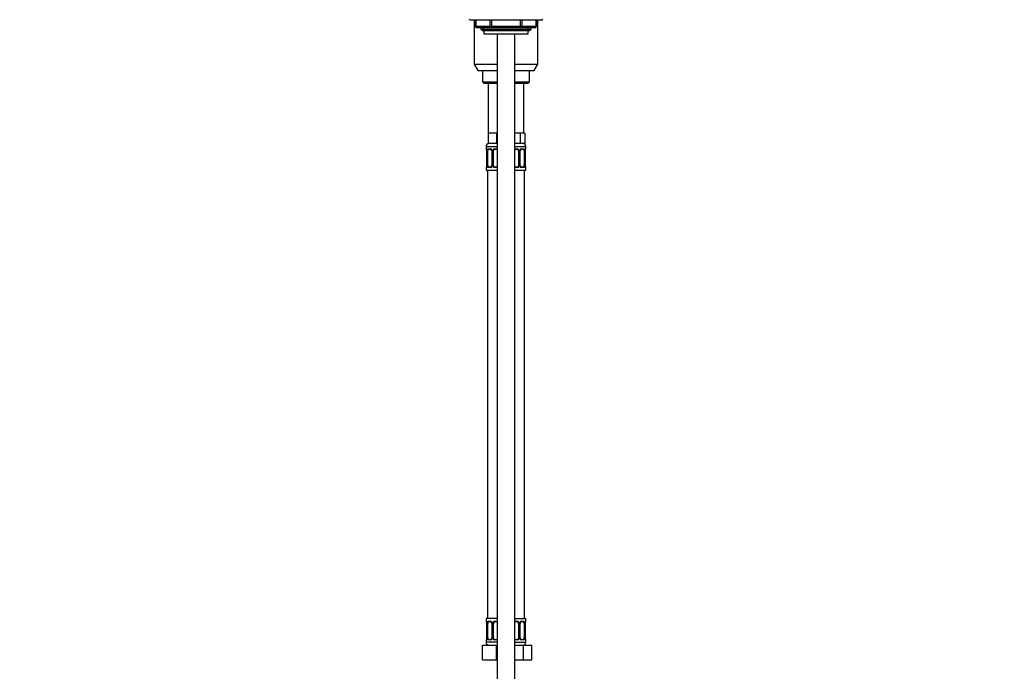
# Model space of a CAD drawing. Units: millimetres. Extents: x 0 to 1489, y 0 to 2774.
# Drawn here: x 822 to 1489, y 1639 to 2080 of the extents above; entities that cross this region are included whole.
import ezdxf
from ezdxf import colors
from ezdxf.entities.mleader import LeaderData, LeaderLine
from ezdxf.math import Vec2, Vec3

# ---------------------------------------------------------------- set-up
doc = ezdxf.new("R2010")
doc.units = ezdxf.units.MM
doc.layers.add('DV4_Défaut', color=7, linetype='Continuous')
doc.layers.add('Défaut', color=7, linetype='Continuous')

# ---------------------------------------------------------------- blocks, each defined once
blk = doc.blocks.new('_DOT')
at = {"color": 0}
blk.add_line((0, 0), (-1, 0), dxfattribs=at)
at = {"color": 0, "const_width": 0.333}
blk.add_lwpolyline([(-0.1665, 0, 1), (0.1665, 0, 1)], format="xyb", close=True, dxfattribs=at)
blk = doc.blocks.new('SE3')
at = {"layer": 'DV4_Défaut', "color": 7, "linetype": 'Continuous'}
for p, q in [((1126, 2080.72), (1126.85, 2079.87)), ((1175.16, 2079.87), (1126.85, 2079.87)), ((1129.5, 2079.87), (1129.5, 2050.1)), ((1130.38, 2079.87), (1130.38, 2075.87)), ((1130.51, 2075.87), (1130.38, 2075.87)), ((1130.51, 2079.87), (1130.51, 2075.87)), ((1130.51, 2075.87), (1140.32, 2075.87)), ((1141.19, 2074.87), (1131.38, 2074.87)), ((1134, 2074.87), (1134, 2073.78)), ((1135.86, 2072.87), (1135.86, 2074.87)), ((1140.32, 2075.87), (1140.32, 2079.87)), ((1140.32, 2075.87), (1141.19, 2075.87)), ((1141.19, 2079.87), (1141.19, 2075.87)), ((1141.19, 2075.87), (1160.82, 2075.87)), ((1141.19, 2074.87), (1141.19, 2075.87)), ((1160.82, 2074.87), (1141.19, 2074.87)), ((1160.82, 2075.87), (1160.82, 2079.87)), ((1160.82, 2075.87), (1161.69, 2075.87)), ((1160.82, 2074.87), (1160.82, 2075.87)), ((1170.63, 2074.87), (1160.82, 2074.87)), ((1161.69, 2079.87), (1161.69, 2075.87)), ((1161.69, 2075.87), (1171.5, 2075.87)), ((1166.15, 2072.87), (1166.15, 2074.87)), ((1168, 2073.78), (1168, 2074.87)), ((1171.5, 2075.87), (1171.5, 2079.87)), ((1171.5, 2075.87), (1171.63, 2075.87)), ((1171.63, 2075.87), (1171.63, 2079.87)), ((1172.5, 2050.1), (1172.5, 2079.87)), ((1175.16, 2079.87), (1176, 2080.72)), ((1134, 2073.78), (1168, 2073.78)), ((1134, 2073.78), (1134.91, 2072.87)), ((1134.91, 2072.87), (1167.1, 2072.87)), ((1136, 2072.87), (1136, 2070.67)), ((1136, 2070.67), (1166, 2070.67)), ((1145, 2070.67), (1145, 1390.77)), ((1157, 1390.77), (1157, 2070.67)), ((1166, 2070.67), (1166, 2072.87)), ((1167.1, 2072.87), (1168, 2073.78)), ((1129.5, 2050.1), (1145, 2050.1)), ((1129.5, 2050.1), (1132, 2045.77)), ((1157, 2050.1), (1172.5, 2050.1)), ((1170, 2045.77), (1172.5, 2050.1)), ((1132, 2045.77), (1145, 2045.77)), ((1135, 2045.77), (1135, 2038.27)), ((1157, 2045.77), (1170, 2045.77)), ((1167, 2038.27), (1167, 2045.77)), ((1135, 2038.27), (1145, 2038.27)), ((1135, 2038.27), (1136, 2037.27)), ((1136, 2037.27), (1145, 2037.27)), ((1139, 2037.27), (1139, 2003.27)), ((1157, 2038.27), (1167, 2038.27)), ((1157, 2037.27), (1166, 2037.27)), ((1163, 2003.27), (1163, 2037.27)), ((1166, 2037.27), (1167, 2038.27)), ((1141.75, 2003.27), (1139, 2003.27)), ((1139, 2003.27), (1139, 1996.27)), ((1144.5, 2003.27), (1141.75, 2003.27)), ((1145, 2003.27), (1144.5, 2003.27)), ((1144.5, 2003.27), (1144.5, 1996.27)), ((1157.5, 2003.27), (1157, 2003.27)), ((1160.68, 2003.27), (1157.5, 2003.27)), ((1162.27, 2003.27), (1160.68, 2003.27)), ((1160.68, 2003.27), (1160.68, 1996.27)), ((1163.86, 2003.27), (1162.27, 2003.27)), ((1163.86, 2003.27), (1163.86, 1996.27)), ((1144.5, 1996.27), (1139, 1996.27)), ((1145, 1996.27), (1144.5, 1996.27)), ((1160.68, 1996.27), (1157, 1996.27)), ((1163.86, 1996.27), (1160.68, 1996.27)), ((1137.5, 1994.27), (1145, 1994.27)), ((1137.5, 1994.27), (1137.5, 1992.75)), ((1137.59, 1992.75), (1137.5, 1992.75)), ((1137.98, 1991.35), (1137.96, 1991.35)), ((1137.96, 1991.35), (1137.96, 1981.47)), ((1137.98, 1991.35), (1137.98, 1981.47)), ((1138.1, 1981.47), (1138.1, 1991.35)), ((1138.71, 1991.35), (1138.1, 1991.35)), ((1138.71, 1981.47), (1138.71, 1991.35)), ((1138.86, 1992.75), (1140.36, 1992.75)), ((1140.6, 1992.35), (1139.18, 1992.35)), ((1141.45, 1991.35), (1141.69, 1991.35)), ((1141.45, 1991.35), (1141.45, 1981.47)), ((1141.69, 1991.35), (1141.69, 1981.47)), ((1141.96, 1981.47), (1141.96, 1991.35)), ((1142.5, 1991.35), (1141.96, 1991.35)), ((1142.5, 1981.47), (1142.5, 1991.35)), ((1143.44, 1992.75), (1145, 1992.75)), ((1145, 1992.35), (1143.5, 1992.35)), ((1157, 1994.27), (1164.5, 1994.27)), ((1157, 1992.75), (1158.57, 1992.75)), ((1158.5, 1992.35), (1157, 1992.35)), ((1159.5, 1991.35), (1159.5, 1981.47)), ((1159.5, 1991.35), (1160.05, 1991.35)), ((1160.05, 1991.35), (1160.05, 1981.47)), ((1160.32, 1981.47), (1160.32, 1991.35)), ((1160.56, 1991.35), (1160.32, 1991.35)), ((1160.56, 1981.47), (1160.56, 1991.35)), ((1162.83, 1992.35), (1161.41, 1992.35)), ((1161.65, 1992.75), (1163.15, 1992.75)), ((1163.3, 1991.35), (1163.3, 1981.47)), ((1163.3, 1991.35), (1163.91, 1991.35)), ((1163.91, 1991.35), (1163.91, 1981.47)), ((1164.03, 1981.47), (1164.03, 1991.35)), ((1164.03, 1991.35), (1164.05, 1991.35)), ((1164.05, 1981.47), (1164.05, 1991.35)), ((1164.06, 1991.35), (1164.06, 1991.55)), ((1164.42, 1992.75), (1164.5, 1992.75)), ((1164.5, 1992.75), (1164.5, 1994.27)), ((1137.95, 1981.47), (1137.95, 1981.27)), ((1137.96, 1981.47), (1137.98, 1981.47)), ((1138.1, 1981.47), (1138.71, 1981.47)), ((1141.69, 1981.47), (1141.45, 1981.47)), ((1141.96, 1981.47), (1142.5, 1981.47)), ((1160.05, 1981.47), (1159.5, 1981.47)), ((1160.32, 1981.47), (1160.56, 1981.47)), ((1163.91, 1981.47), (1163.3, 1981.47)), ((1164.05, 1981.47), (1164.03, 1981.47)), ((1137.59, 1980.07), (1137.5, 1980.07)), ((1137.5, 1980.07), (1137.5, 1978.27)), ((1137.5, 1978.27), (1145, 1978.27)), ((1138.5, 1978.27), (1138.5, 1674.27)), ((1140.36, 1980.07), (1138.86, 1980.07)), ((1139.18, 1980.47), (1140.6, 1980.47)), ((1145, 1980.07), (1143.44, 1980.07)), ((1143.5, 1980.47), (1145, 1980.47)), ((1157, 1980.47), (1158.5, 1980.47)), ((1158.57, 1980.07), (1157, 1980.07)), ((1157, 1978.27), (1164.5, 1978.27)), ((1161.41, 1980.47), (1162.83, 1980.47)), ((1163.15, 1980.07), (1161.65, 1980.07)), ((1163.5, 1674.27), (1163.5, 1978.27)), ((1164.42, 1980.07), (1164.5, 1980.07)), ((1164.5, 1978.27), (1164.5, 1980.07)), ((1145, 1674.27), (1137.5, 1674.27)), ((1137.5, 1674.27), (1137.5, 1672.47)), ((1137.5, 1672.47), (1137.59, 1672.47)), ((1137.98, 1671.07), (1137.96, 1671.07)), ((1137.96, 1671.07), (1137.96, 1661.19)), ((1137.98, 1671.07), (1137.98, 1661.19)), ((1138.1, 1661.19), (1138.1, 1671.07)), ((1138.71, 1671.07), (1138.1, 1671.07)), ((1138.71, 1661.19), (1138.71, 1671.07)), ((1138.86, 1672.47), (1140.36, 1672.47)), ((1140.6, 1672.07), (1139.18, 1672.07)), ((1141.45, 1671.07), (1141.69, 1671.07)), ((1141.45, 1671.07), (1141.45, 1661.19)), ((1141.69, 1671.07), (1141.69, 1661.19)), ((1141.96, 1661.19), (1141.96, 1671.07)), ((1142.5, 1671.07), (1141.96, 1671.07)), ((1142.5, 1661.19), (1142.5, 1671.07)), ((1143.44, 1672.47), (1145, 1672.47)), ((1145, 1672.07), (1143.5, 1672.07)), ((1157, 1674.27), (1164.5, 1674.27)), ((1157, 1672.47), (1158.57, 1672.47)), ((1158.5, 1672.07), (1157, 1672.07)), ((1159.5, 1671.07), (1159.5, 1661.19)), ((1159.5, 1671.07), (1160.05, 1671.07)), ((1160.05, 1671.07), (1160.05, 1661.19)), ((1160.32, 1661.19), (1160.32, 1671.07)), ((1160.56, 1671.07), (1160.32, 1671.07)), ((1160.56, 1661.19), (1160.56, 1671.07)), ((1162.83, 1672.07), (1161.41, 1672.07)), ((1161.65, 1672.47), (1163.15, 1672.47)), ((1163.3, 1671.07), (1163.3, 1661.19)), ((1163.3, 1671.07), (1163.91, 1671.07)), ((1163.91, 1671.07), (1163.91, 1661.19)), ((1164.03, 1661.19), (1164.03, 1671.07)), ((1164.03, 1671.07), (1164.05, 1671.07)), ((1164.05, 1661.19), (1164.05, 1671.07)), ((1164.06, 1671.07), (1164.06, 1671.27)), ((1164.42, 1672.47), (1164.5, 1672.47)), ((1164.5, 1672.47), (1164.5, 1674.27)), ((1137.95, 1661.19), (1137.95, 1660.99)), ((1137.96, 1661.19), (1137.98, 1661.19)), ((1138.1, 1661.19), (1138.71, 1661.19)), ((1141.69, 1661.19), (1141.45, 1661.19)), ((1141.96, 1661.19), (1142.5, 1661.19)), ((1160.05, 1661.19), (1159.5, 1661.19)), ((1160.32, 1661.19), (1160.56, 1661.19)), ((1163.91, 1661.19), (1163.3, 1661.19)), ((1164.05, 1661.19), (1164.03, 1661.19)), ((1135, 1656.27), (1144.5, 1656.27)), ((1135, 1646.27), (1135, 1656.27)), ((1137.5, 1659.79), (1137.59, 1659.79)), ((1137.5, 1659.79), (1137.5, 1658.27)), ((1145, 1658.27), (1137.5, 1658.27)), ((1140.36, 1659.79), (1138.86, 1659.79)), ((1139.18, 1660.19), (1140.6, 1660.19)), ((1145, 1659.79), (1143.44, 1659.79)), ((1143.5, 1660.19), (1145, 1660.19)), ((1144.5, 1656.27), (1145, 1656.27)), ((1144.5, 1646.27), (1144.5, 1656.27)), ((1157, 1660.19), (1158.5, 1660.19)), ((1158.57, 1659.79), (1157, 1659.79)), ((1157, 1658.27), (1164.5, 1658.27)), ((1157, 1656.27), (1162.99, 1656.27)), ((1161.41, 1660.19), (1162.83, 1660.19)), ((1163.15, 1659.79), (1161.65, 1659.79)), ((1162.99, 1656.27), (1168.47, 1656.27)), ((1162.99, 1646.27), (1162.99, 1656.27)), ((1164.42, 1659.79), (1164.5, 1659.79)), ((1164.5, 1658.27), (1164.5, 1659.79)), ((1168.47, 1646.27), (1168.47, 1656.27)), ((1135, 1646.27), (1144.5, 1646.27)), ((1144.5, 1646.27), (1145, 1646.27)), ((1157, 1646.27), (1162.99, 1646.27)), ((1162.99, 1646.27), (1168.47, 1646.27))]:
    blk.add_line(p, q, dxfattribs=at)
for centre, radius, start, end in [((1131.38, 2075.87), 1, 180, 270), ((1170.63, 2075.87), 1, 270, 0), ((1139.5, 1994.27), 2, 90, 180), ((1162.5, 1994.27), 2, 0, 90), ((1137.9, 1992.75), 0.4, 180, 250.70413), ((1134.04, 1991.13), 3.94, 10.91778, 15.2086), ((1135.59, 1991.44), 2.37, 357.75342, 10.76016), ((1134.63, 1991.35), 3.35, 359.87048, 10.27079), ((1140.87, 1991.36), 2.78, 167.80779, 180.3687), ((1140.3, 1991.36), 1.39, 25.1473, 87.32493), ((1140.81, 1991.44), 0.643, 351.70258, 31.68997), ((1140.31, 1991.35), 1.38, 359.87906, 25.92109), ((1143.3, 1991.35), 1.34, 153.35107, 180.18148), ((1143.43, 1991.25), 1.49, 89.29048, 152.12511), ((1143.5, 1991.35), 1, 154.41669, 180), ((1143.5, 1991.35), 1, 90, 154.41669), ((1158.5, 1991.35), 1, 25.58331, 90), ((1158.58, 1991.25), 1.49, 27.87474, 90.70966), ((1158.5, 1991.35), 1, 0, 25.58331), ((1158.71, 1991.35), 1.34, 359.81699, 26.65046), ((1161.7, 1991.35), 1.38, 154.07993, 180.11992), ((1161.71, 1991.36), 1.39, 92.67478, 154.85299), ((1161.31, 1991.42), 0.745, 151.2839, 185.93133), ((1161.14, 1991.36), 2.78, 359.62801, 12.1955), ((1167.38, 1991.35), 3.35, 169.73036, 180.12837), ((1168.85, 1991.14), 4.81, 171.17567, 175.12636), ((1164.27, 1991.87), 0.169, 164.674, 174.36623), ((1164.1, 1992.75), 0.4, 303.03266, 0), ((1133.16, 1981.68), 4.8, 351.17482, 355.12761), ((1134.63, 1981.46), 3.35, 349.73036, 0.12837), ((1140.87, 1981.45), 2.78, 179.62801, 192.1955), ((1140.7, 1981.39), 0.743, 331.28604, 5.93472), ((1140.31, 1981.47), 1.38, 334.07993, 0.11992), ((1143.3, 1981.47), 1.34, 179.81699, 206.65046), ((1143.5, 1981.47), 1, 180, 205.58331), ((1158.5, 1981.47), 1, 334.41669, 0), ((1158.71, 1981.47), 1.34, 333.35107, 0.18148), ((1161.7, 1981.47), 1.38, 179.87906, 205.92109), ((1161.21, 1981.38), 0.644, 171.68162, 211.73782), ((1161.14, 1981.45), 2.78, 347.80779, 0.3687), ((1167.38, 1981.46), 3.35, 179.87048, 190.27079), ((1166.42, 1981.38), 2.36, 177.75311, 190.77072), ((1137.9, 1980.07), 0.4, 123.03266, 180), ((1137.74, 1980.95), 0.169, 344.68698, 354.37062), ((1140.3, 1981.46), 1.39, 272.67478, 334.85299), ((1143.43, 1981.57), 1.49, 207.87474, 270.70966), ((1143.5, 1981.47), 1, 205.58331, 270), ((1158.5, 1981.47), 1, 270, 334.41669), ((1158.58, 1981.57), 1.49, 269.29048, 332.12511), ((1161.71, 1981.46), 1.39, 205.1473, 267.32493), ((1167.93, 1981.67), 3.9, 190.88448, 195.23023), ((1164.1, 1980.07), 0.4, 0, 70.70413), ((1137.9, 1672.47), 0.4, 180, 250.70413), ((1134.04, 1670.86), 3.94, 10.91778, 15.2086), ((1135.59, 1671.16), 2.37, 357.75342, 10.76016), ((1134.63, 1671.08), 3.35, 359.87048, 10.27079), ((1140.87, 1671.09), 2.78, 167.80779, 180.3687), ((1140.3, 1671.09), 1.39, 25.1473, 87.32493), ((1140.81, 1671.16), 0.643, 351.70258, 31.68997), ((1140.31, 1671.07), 1.38, 359.87906, 25.92109), ((1143.3, 1671.07), 1.34, 153.35107, 180.18148), ((1143.43, 1670.98), 1.49, 89.29048, 152.12511), ((1143.5, 1671.07), 1, 154.41669, 180), ((1143.5, 1671.07), 1, 90, 154.41669), ((1158.5, 1671.07), 1, 25.58331, 90), ((1158.58, 1670.98), 1.49, 27.87474, 90.70966), ((1158.5, 1671.07), 1, 0, 25.58331), ((1158.71, 1671.07), 1.34, 359.81699, 26.65046), ((1161.7, 1671.07), 1.38, 154.07993, 180.11992), ((1161.71, 1671.09), 1.39, 92.67478, 154.85299), ((1161.31, 1671.15), 0.745, 151.2839, 185.93133), ((1161.14, 1671.09), 2.78, 359.62801, 12.1955), ((1167.38, 1671.08), 3.35, 169.73036, 180.12837), ((1168.85, 1670.86), 4.81, 171.17567, 175.12636), ((1164.27, 1671.59), 0.169, 164.674, 174.36623), ((1164.1, 1672.47), 0.4, 303.03266, 0), ((1134.63, 1661.19), 3.35, 349.73036, 0.12837), ((1140.87, 1661.18), 2.78, 179.62801, 192.1955), ((1140.7, 1661.12), 0.743, 331.28604, 5.93472), ((1140.31, 1661.19), 1.38, 334.07993, 0.11992), ((1143.3, 1661.19), 1.34, 179.81699, 206.65046), ((1143.5, 1661.19), 1, 180, 205.58331), ((1158.5, 1661.19), 1, 334.41669, 0), ((1158.71, 1661.19), 1.34, 333.35107, 0.18148), ((1161.7, 1661.19), 1.38, 179.87906, 205.92109), ((1161.21, 1661.1), 0.644, 171.68162, 211.73782), ((1161.14, 1661.18), 2.78, 347.80779, 0.3687), ((1167.38, 1661.19), 3.35, 179.87048, 190.27079), ((1166.42, 1661.1), 2.36, 177.75311, 190.77072), ((1137.9, 1659.79), 0.4, 123.03266, 180), ((1139.5, 1658.27), 2, 180, 270), ((1133.16, 1661.4), 4.8, 351.17482, 355.12761), ((1137.74, 1660.68), 0.169, 344.68698, 354.37062), ((1140.3, 1661.18), 1.39, 272.67478, 334.85299), ((1143.43, 1661.29), 1.49, 207.87474, 270.70966), ((1143.5, 1661.19), 1, 205.58331, 270), ((1158.5, 1661.19), 1, 270, 334.41669), ((1158.58, 1661.29), 1.49, 269.29048, 332.12511), ((1161.71, 1661.18), 1.39, 205.1473, 267.32493), ((1162.5, 1658.27), 2, 270, 0), ((1167.93, 1661.4), 3.9, 190.88448, 195.23023), ((1164.1, 1659.79), 0.4, 0, 70.70413)]:
    blk.add_arc(centre, radius, start, end, dxfattribs=at)
for centre, major_axis, ratio, start_param, end_param in [((1131.38, 2075.87), (0, 1), 0.866025, 1.570796, 3.141593), ((1141.19, 2075.87), (0, -1), 0.866025, 4.712389, 6.283185), ((1160.82, 2075.87), (0, -1), 0.866025, 0, 1.570796), ((1170.63, 2075.87), (0, -1), 0.866025, 0, 1.570796), ((1137.98, 1992.75), (0, -0.4), 0.988455, 4.712389, 5.616396), ((1138.3, 1991.95), (0.394, 0.069), 0.426558, 2.752818, 3.146647), ((1138.52, 1991.95), (0.391, -0.084), 0.411702, 3.62283, 5.508006), ((1139.41, 1991.35), (0, 1), 0.707107, 1.124283, 1.570796), ((1139.41, 1991.35), (0, -1), 0.707107, 3.141593, 4.265876), ((1139.18, 1992.75), (0, -0.4), 0.806081, 4.712389, 6.283185), ((1140.6, 1992.75), (0, -0.4), 0.591806, 4.712389, 6.283185), ((1141.72, 1991.95), (0.363, 0.168), 0.191543, 1.963754, 3.150888), ((1142.24, 1991.95), (0.361, -0.173), 0.155676, 4.398009, 6.283185), ((1143.5, 1992.75), (0, -0.4), 0.151515, 4.712389, 6.283185), ((1158.5, 1992.75), (0, -0.4), 0.151515, 0, 1.570796), ((1159.77, 1991.95), (-0.361, -0.173), 0.155676, 0, 1.885177), ((1160.29, 1991.95), (-0.363, 0.168), 0.191543, 3.132016, 4.319431), ((1161.41, 1992.75), (0, -0.4), 0.591806, 0, 1.570796), ((1162.6, 1991.35), (0, 1), 0.707107, 5.158902, 6.283185), ((1162.83, 1992.75), (0, -0.4), 0.806081, 0, 1.570796), ((1163.49, 1991.95), (-0.391, -0.084), 0.411702, 0.775179, 2.660356), ((1162.6, 1991.35), (0, 1), 0.707107, 4.712389, 5.158902), ((1163.7, 1991.95), (-0.394, 0.069), 0.426558, 3.125689, 3.530367), ((1164.03, 1992.75), (0, -0.4), 0.988455, 0.601583, 1.570796), ((1139.41, 1981.47), (0, -1), 0.707107, 4.712389, 5.158902), ((1162.6, 1981.47), (0, 1), 0.707107, 4.265876, 4.712389), ((1137.98, 1980.07), (0, -0.4), 0.988455, 3.73977, 4.712389), ((1138.3, 1980.87), (0.394, -0.069), 0.426558, 3.125922, 3.530367), ((1138.52, 1980.87), (-0.391, -0.084), 0.411702, 3.916772, 5.801948), ((1139.41, 1981.47), (0, -1), 0.707107, 5.158902, 6.283185), ((1139.18, 1980.07), (0, -0.4), 0.806081, 3.141593, 4.712389), ((1140.6, 1980.07), (0, -0.4), 0.591806, 3.141593, 4.712389), ((1141.72, 1980.87), (0.363, -0.168), 0.191543, 3.126351, 4.319431), ((1142.24, 1980.87), (-0.361, -0.173), 0.155676, 3.141593, 5.026769), ((1143.5, 1980.07), (0, -0.4), 0.151515, 3.141593, 4.712389), ((1158.5, 1980.07), (0, -0.4), 0.151515, 1.570796, 3.141593), ((1159.77, 1980.87), (0.361, -0.173), 0.155676, 1.256416, 3.141593), ((1160.29, 1980.87), (-0.363, -0.168), 0.191543, 1.963754, 3.156507), ((1161.41, 1980.07), (0, -0.4), 0.591806, 1.570796, 3.141593), ((1162.6, 1981.47), (0, 1), 0.707107, 3.141593, 4.265876), ((1162.83, 1980.07), (0, -0.4), 0.806081, 1.570796, 3.141593), ((1163.49, 1980.87), (0.391, -0.084), 0.411702, 0.481237, 2.366414), ((1163.7, 1980.87), (-0.394, -0.069), 0.426558, 2.752818, 3.147869), ((1164.03, 1980.07), (0, -0.4), 0.988455, 1.570796, 2.47958), ((1137.98, 1672.47), (0, -0.4), 0.988455, 4.712389, 5.616396), ((1138.3, 1671.67), (0.394, 0.069), 0.426558, 2.752818, 3.146647), ((1138.52, 1671.67), (0.391, -0.084), 0.411702, 3.62283, 5.508006), ((1139.41, 1671.07), (0, -1), 0.707107, 4.265876, 4.712389), ((1139.41, 1671.07), (0, -1), 0.707107, 3.141593, 4.265876), ((1139.18, 1672.47), (0, -0.4), 0.806081, 4.712389, 6.283185), ((1140.6, 1672.47), (0, -0.4), 0.591806, 4.712389, 6.283185), ((1141.72, 1671.67), (0.363, 0.168), 0.191543, 1.963754, 3.150888), ((1142.24, 1671.67), (0.361, -0.173), 0.155676, 4.398009, 6.283185), ((1143.5, 1672.47), (0, -0.4), 0.151515, 4.712389, 6.283185), ((1158.5, 1672.47), (0, -0.4), 0.151515, 0, 1.570796), ((1159.77, 1671.67), (-0.361, -0.173), 0.155676, 0, 1.885177), ((1160.29, 1671.67), (-0.363, 0.168), 0.191543, 3.132016, 4.319431), ((1161.41, 1672.47), (0, -0.4), 0.591806, 0, 1.570796), ((1162.6, 1671.07), (0, 1), 0.707107, 5.158902, 6.283185), ((1162.83, 1672.47), (0, -0.4), 0.806081, 0, 1.570796), ((1163.49, 1671.67), (-0.391, -0.084), 0.411702, 0.775179, 2.660356), ((1162.6, 1671.07), (0, 1), 0.707107, 4.712389, 5.158902), ((1163.7, 1671.67), (-0.394, 0.069), 0.426558, 3.125689, 3.530367), ((1164.03, 1672.47), (0, -0.4), 0.988455, 0.601583, 1.570796), ((1139.41, 1661.19), (0, -1), 0.707107, 4.712389, 5.158902), ((1162.6, 1661.19), (0, 1), 0.707107, 4.265876, 4.712389), ((1137.98, 1659.79), (0, -0.4), 0.988455, 3.73977, 4.712389), ((1138.3, 1660.59), (0.394, -0.069), 0.426558, 3.125922, 3.530367), ((1138.52, 1660.59), (-0.391, -0.084), 0.411702, 3.916772, 5.801948), ((1139.41, 1661.19), (0, -1), 0.707107, 5.158902, 6.283185), ((1139.18, 1659.79), (0, -0.4), 0.806081, 3.141593, 4.712389), ((1140.6, 1659.79), (0, -0.4), 0.591806, 3.141593, 4.712389), ((1141.72, 1660.59), (0.363, -0.168), 0.191543, 3.126351, 4.319431), ((1142.24, 1660.59), (-0.361, -0.173), 0.155676, 3.141593, 5.026769), ((1143.5, 1659.79), (0, -0.4), 0.151515, 3.141593, 4.712389), ((1158.5, 1659.79), (0, -0.4), 0.151515, 1.570796, 3.141593), ((1159.77, 1660.59), (0.361, -0.173), 0.155676, 1.256416, 3.141593), ((1160.29, 1660.59), (-0.363, -0.168), 0.191543, 1.963754, 3.156507), ((1161.41, 1659.79), (0, -0.4), 0.591806, 1.570796, 3.141593), ((1162.6, 1661.19), (0, 1), 0.707107, 3.141593, 4.265876), ((1162.83, 1659.79), (0, -0.4), 0.806081, 1.570796, 3.141593), ((1163.49, 1660.59), (0.391, -0.084), 0.411702, 0.481237, 2.366414), ((1163.7, 1660.59), (-0.394, -0.069), 0.426558, 2.752818, 3.147869), ((1164.03, 1659.79), (0, -0.4), 0.988455, 1.570796, 2.47958)]:
    blk.add_ellipse(centre, major_axis=major_axis, ratio=ratio, start_param=start_param, end_param=end_param, dxfattribs=at)
for points, knots in [([(1137.59, 1992.75), (1137.61, 1992.75), (1137.63, 1992.73), (1137.69, 1992.66), (1137.72, 1992.6), (1137.78, 1992.47), (1137.82, 1992.38), (1137.88, 1992.19), (1137.91, 1992.08), (1137.93, 1991.95)], [0, 0, 0, 0, 0.25, 0.25, 0.5, 0.5, 0.75, 0.75, 1, 1, 1, 1]), ([(1137.73, 1992.45), (1137.73, 1992.45), (1137.74, 1992.44), (1137.78, 1992.36), (1137.82, 1992.26), (1137.84, 1992.18), (1137.84, 1992.17)], [0, 0, 0, 0, 0.190146, 0.501194, 0.964102, 1, 1, 1, 1]), ([(1138.16, 1991.95), (1138.19, 1992.08), (1138.22, 1992.19), (1138.31, 1992.38), (1138.37, 1992.47), (1138.49, 1992.6), (1138.55, 1992.66), (1138.7, 1992.73), (1138.78, 1992.75), (1138.86, 1992.75)], [0, 0, 0, 0, 0.25, 0.25, 0.5, 0.5, 0.75, 0.75, 1, 1, 1, 1]), ([(1139.18, 1992.35), (1139.13, 1992.35), (1139.08, 1992.33), (1138.99, 1992.28), (1138.95, 1992.24), (1138.85, 1992.09), (1138.8, 1991.95), (1138.78, 1991.78)], [0, 0, 0, 0, 0.25, 0.25, 0.5, 0.5, 1, 1, 1, 1]), ([(1140.6, 1992.35), (1140.6, 1992.35), (1140.68, 1992.35), (1140.87, 1992.3), (1141.12, 1992.13), (1141.3, 1991.92), (1141.35, 1991.8), (1141.35, 1991.78)], [0, 0, 0, 0, 0.01638, 0.319388, 0.645052, 0.958215, 1, 1, 1, 1]), ([(1160.65, 1991.78), (1160.66, 1991.79), (1160.7, 1991.9), (1160.85, 1992.1), (1161.1, 1992.28), (1161.31, 1992.36), (1161.39, 1992.34), (1161.41, 1992.34)], [0, 0, 0, 0, 0.012636, 0.312259, 0.62299, 0.937006, 1, 1, 1, 1]), ([(1163.23, 1991.78), (1163.22, 1991.87), (1163.2, 1991.94), (1163.15, 1992.08), (1163.12, 1992.14), (1163.02, 1992.29), (1162.93, 1992.35), (1162.83, 1992.35)], [0, 0, 0, 0, 0.25, 0.25, 0.5, 0.5, 1, 1, 1, 1]), ([(1163.15, 1992.75), (1163.23, 1992.75), (1163.31, 1992.73), (1163.46, 1992.66), (1163.52, 1992.6), (1163.64, 1992.47), (1163.7, 1992.38), (1163.79, 1992.19), (1163.82, 1992.08), (1163.85, 1991.95)], [0, 0, 0, 0, 0.25, 0.25, 0.5, 0.5, 0.75, 0.75, 1, 1, 1, 1]), ([(1164.08, 1991.95), (1164.1, 1992.08), (1164.13, 1992.19), (1164.19, 1992.38), (1164.23, 1992.47), (1164.29, 1992.6), (1164.32, 1992.66), (1164.38, 1992.73), (1164.4, 1992.75), (1164.42, 1992.75)], [0, 0, 0, 0, 0.25, 0.25, 0.5, 0.5, 0.75, 0.75, 1, 1, 1, 1]), ([(1164.1, 1991.91), (1164.13, 1992.02), (1164.17, 1992.21), (1164.24, 1992.39), (1164.27, 1992.45), (1164.28, 1992.45), (1164.28, 1992.45)], [0, 0, 0, 0, 0.360387, 0.701503, 0.935129, 1, 1, 1, 1]), ([(1137.93, 1980.87), (1137.91, 1980.74), (1137.88, 1980.63), (1137.82, 1980.44), (1137.78, 1980.35), (1137.72, 1980.21), (1137.69, 1980.16), (1137.63, 1980.09), (1137.61, 1980.07), (1137.59, 1980.07)], [0, 0, 0, 0, 0.25, 0.25, 0.5, 0.5, 0.75, 0.75, 1, 1, 1, 1]), ([(1137.91, 1980.91), (1137.88, 1980.79), (1137.84, 1980.61), (1137.77, 1980.43), (1137.73, 1980.36), (1137.73, 1980.36), (1137.75, 1980.38), (1137.76, 1980.39)], [0, 0, 0, 0, 0.305742, 0.595135, 0.793337, 0.917879, 1, 1, 1, 1]), ([(1138.86, 1980.07), (1138.78, 1980.07), (1138.7, 1980.09), (1138.55, 1980.16), (1138.49, 1980.21), (1138.37, 1980.35), (1138.31, 1980.44), (1138.22, 1980.63), (1138.19, 1980.74), (1138.16, 1980.87)], [0, 0, 0, 0, 0.25, 0.25, 0.5, 0.5, 0.75, 0.75, 1, 1, 1, 1]), ([(1138.78, 1981.04), (1138.79, 1980.95), (1138.81, 1980.88), (1138.86, 1980.74), (1138.89, 1980.68), (1138.99, 1980.53), (1139.08, 1980.47), (1139.18, 1980.47)], [0, 0, 0, 0, 0.25, 0.25, 0.5, 0.5, 1, 1, 1, 1]), ([(1141.36, 1981.03), (1141.35, 1981.03), (1141.31, 1980.92), (1141.16, 1980.72), (1140.91, 1980.54), (1140.7, 1980.46), (1140.62, 1980.48), (1140.6, 1980.48)], [0, 0, 0, 0, 0.012797, 0.312385, 0.62308, 0.937059, 1, 1, 1, 1]), ([(1161.41, 1980.47), (1161.41, 1980.47), (1161.33, 1980.47), (1161.14, 1980.51), (1160.89, 1980.69), (1160.71, 1980.89), (1160.66, 1981.02), (1160.66, 1981.04)], [0, 0, 0, 0, 0.016374, 0.319275, 0.644823, 0.957875, 1, 1, 1, 1]), ([(1162.83, 1980.47), (1162.88, 1980.47), (1162.93, 1980.48), (1163.02, 1980.54), (1163.06, 1980.58), (1163.16, 1980.72), (1163.21, 1980.87), (1163.23, 1981.04)], [0, 0, 0, 0, 0.25, 0.25, 0.5, 0.5, 1, 1, 1, 1]), ([(1163.85, 1980.87), (1163.82, 1980.74), (1163.79, 1980.63), (1163.7, 1980.44), (1163.64, 1980.35), (1163.52, 1980.21), (1163.46, 1980.16), (1163.31, 1980.09), (1163.23, 1980.07), (1163.15, 1980.07)], [0, 0, 0, 0, 0.25, 0.25, 0.5, 0.5, 0.75, 0.75, 1, 1, 1, 1]), ([(1164.42, 1980.07), (1164.4, 1980.07), (1164.38, 1980.09), (1164.32, 1980.16), (1164.29, 1980.21), (1164.23, 1980.35), (1164.19, 1980.44), (1164.13, 1980.63), (1164.1, 1980.74), (1164.08, 1980.87)], [0, 0, 0, 0, 0.25, 0.25, 0.5, 0.5, 0.75, 0.75, 1, 1, 1, 1]), ([(1164.28, 1980.37), (1164.28, 1980.37), (1164.27, 1980.38), (1164.23, 1980.46), (1164.19, 1980.55), (1164.17, 1980.64), (1164.17, 1980.65)], [0, 0, 0, 0, 0.190147, 0.501194, 0.964102, 1, 1, 1, 1]), ([(1137.59, 1672.47), (1137.61, 1672.47), (1137.63, 1672.45), (1137.69, 1672.38), (1137.72, 1672.33), (1137.78, 1672.19), (1137.82, 1672.11), (1137.88, 1671.91), (1137.91, 1671.8), (1137.93, 1671.67)], [0, 0, 0, 0, 0.25, 0.25, 0.5, 0.5, 0.75, 0.75, 1, 1, 1, 1]), ([(1137.73, 1672.18), (1137.73, 1672.18), (1137.74, 1672.16), (1137.78, 1672.09), (1137.82, 1671.99), (1137.84, 1671.9), (1137.84, 1671.89)], [0, 0, 0, 0, 0.190146, 0.501194, 0.964102, 1, 1, 1, 1]), ([(1138.16, 1671.67), (1138.19, 1671.8), (1138.22, 1671.91), (1138.31, 1672.11), (1138.37, 1672.19), (1138.49, 1672.33), (1138.55, 1672.38), (1138.7, 1672.45), (1138.78, 1672.47), (1138.86, 1672.47)], [0, 0, 0, 0, 0.25, 0.25, 0.5, 0.5, 0.75, 0.75, 1, 1, 1, 1]), ([(1139.18, 1672.07), (1139.13, 1672.07), (1139.08, 1672.06), (1138.99, 1672), (1138.95, 1671.96), (1138.85, 1671.82), (1138.8, 1671.67), (1138.78, 1671.5)], [0, 0, 0, 0, 0.25, 0.25, 0.5, 0.5, 1, 1, 1, 1]), ([(1140.6, 1672.07), (1140.6, 1672.07), (1140.68, 1672.07), (1140.87, 1672.03), (1141.12, 1671.85), (1141.3, 1671.65), (1141.35, 1671.52), (1141.35, 1671.5)], [0, 0, 0, 0, 0.01638, 0.319388, 0.645052, 0.958215, 1, 1, 1, 1]), ([(1160.65, 1671.51), (1160.66, 1671.51), (1160.7, 1671.62), (1160.85, 1671.82), (1161.1, 1672), (1161.31, 1672.08), (1161.39, 1672.06), (1161.41, 1672.06)], [0, 0, 0, 0, 0.012636, 0.312259, 0.62299, 0.937006, 1, 1, 1, 1]), ([(1163.23, 1671.5), (1163.22, 1671.59), (1163.2, 1671.67), (1163.15, 1671.81), (1163.12, 1671.87), (1163.02, 1672.01), (1162.93, 1672.07), (1162.83, 1672.07)], [0, 0, 0, 0, 0.25, 0.25, 0.5, 0.5, 1, 1, 1, 1]), ([(1163.15, 1672.47), (1163.23, 1672.47), (1163.31, 1672.45), (1163.46, 1672.38), (1163.52, 1672.33), (1163.64, 1672.19), (1163.7, 1672.11), (1163.79, 1671.91), (1163.82, 1671.8), (1163.85, 1671.67)], [0, 0, 0, 0, 0.25, 0.25, 0.5, 0.5, 0.75, 0.75, 1, 1, 1, 1]), ([(1164.08, 1671.67), (1164.1, 1671.8), (1164.13, 1671.91), (1164.19, 1672.11), (1164.23, 1672.19), (1164.29, 1672.33), (1164.32, 1672.38), (1164.38, 1672.45), (1164.4, 1672.47), (1164.42, 1672.47)], [0, 0, 0, 0, 0.25, 0.25, 0.5, 0.5, 0.75, 0.75, 1, 1, 1, 1]), ([(1164.1, 1671.63), (1164.13, 1671.75), (1164.17, 1671.93), (1164.24, 1672.11), (1164.28, 1672.18), (1164.28, 1672.18), (1164.26, 1672.16), (1164.25, 1672.15)], [0, 0, 0, 0, 0.306592, 0.596789, 0.795541, 0.92043, 1, 1, 1, 1]), ([(1137.93, 1660.59), (1137.91, 1660.47), (1137.88, 1660.36), (1137.82, 1660.16), (1137.78, 1660.07), (1137.72, 1659.94), (1137.69, 1659.88), (1137.63, 1659.81), (1137.61, 1659.79), (1137.59, 1659.79)], [0, 0, 0, 0, 0.25, 0.25, 0.5, 0.5, 0.75, 0.75, 1, 1, 1, 1]), ([(1137.91, 1660.63), (1137.88, 1660.52), (1137.84, 1660.33), (1137.77, 1660.15), (1137.73, 1660.09), (1137.73, 1660.09), (1137.75, 1660.11), (1137.76, 1660.12)], [0, 0, 0, 0, 0.305742, 0.595135, 0.793337, 0.917879, 1, 1, 1, 1]), ([(1138.86, 1659.79), (1138.78, 1659.79), (1138.7, 1659.81), (1138.55, 1659.88), (1138.49, 1659.94), (1138.37, 1660.07), (1138.31, 1660.16), (1138.22, 1660.35), (1138.19, 1660.47), (1138.16, 1660.59)], [0, 0, 0, 0, 0.25, 0.25, 0.5, 0.5, 0.75, 0.75, 1, 1, 1, 1]), ([(1138.78, 1660.76), (1138.79, 1660.68), (1138.81, 1660.6), (1138.86, 1660.46), (1138.89, 1660.4), (1138.99, 1660.25), (1139.08, 1660.19), (1139.18, 1660.19)], [0, 0, 0, 0, 0.25, 0.25, 0.5, 0.5, 1, 1, 1, 1]), ([(1141.36, 1660.76), (1141.35, 1660.75), (1141.31, 1660.64), (1141.16, 1660.44), (1140.91, 1660.26), (1140.7, 1660.18), (1140.62, 1660.2), (1140.6, 1660.2)], [0, 0, 0, 0, 0.012797, 0.312385, 0.62308, 0.937059, 1, 1, 1, 1]), ([(1161.41, 1660.2), (1161.41, 1660.19), (1161.33, 1660.19), (1161.14, 1660.24), (1160.89, 1660.41), (1160.71, 1660.62), (1160.66, 1660.74), (1160.66, 1660.76)], [0, 0, 0, 0, 0.016374, 0.319275, 0.644823, 0.957875, 1, 1, 1, 1]), ([(1162.83, 1660.19), (1162.88, 1660.19), (1162.93, 1660.21), (1163.02, 1660.26), (1163.06, 1660.3), (1163.16, 1660.45), (1163.21, 1660.59), (1163.23, 1660.76)], [0, 0, 0, 0, 0.25, 0.25, 0.5, 0.5, 1, 1, 1, 1]), ([(1163.85, 1660.59), (1163.82, 1660.47), (1163.79, 1660.36), (1163.7, 1660.16), (1163.64, 1660.07), (1163.52, 1659.94), (1163.46, 1659.88), (1163.31, 1659.81), (1163.23, 1659.79), (1163.15, 1659.79)], [0, 0, 0, 0, 0.25, 0.25, 0.5, 0.5, 0.75, 0.75, 1, 1, 1, 1]), ([(1164.42, 1659.79), (1164.4, 1659.79), (1164.38, 1659.81), (1164.32, 1659.88), (1164.29, 1659.94), (1164.23, 1660.07), (1164.19, 1660.16), (1164.13, 1660.35), (1164.1, 1660.47), (1164.08, 1660.59)], [0, 0, 0, 0, 0.25, 0.25, 0.5, 0.5, 0.75, 0.75, 1, 1, 1, 1]), ([(1164.28, 1660.09), (1164.28, 1660.09), (1164.27, 1660.1), (1164.23, 1660.18), (1164.19, 1660.28), (1164.17, 1660.36), (1164.17, 1660.37)], [0, 0, 0, 0, 0.190147, 0.501194, 0.964102, 1, 1, 1, 1])]:
    blk.add_open_spline(points, degree=3, knots=knots, dxfattribs=at)

msp = doc.modelspace()

# ---------------------------------------------------------------- block references
at = {"layer": 'Défaut'}
msp.add_blockref('SE3', (0, 0), dxfattribs=at)

# ---------------------------------------------------------------- leaders
at = {"layer": 'Défaut', "color": 7, "linetype": 'Continuous'}
ml = msp.add_multileader_mtext('Standard', dxfattribs=at)
ml.set_content('{\\pxsm0.9;\\fSolid Edge ISO|b1||i0||c0|p34;\\W1.;19/03/2024\\P}', color=256)
ml.set_leader_properties()
ml.set_arrow_properties(name='DOT')
ml.build(insert=Vec2(0, 0))
ml.multileader.update_dxf_attribs({"leader_type": 0, "dogleg_length": 0, "arrow_head_size": 12})
ctx = ml.context
ctx.base_point, ctx.char_height, ctx.arrow_head_size = Vec3(1401.1, 2766.58), 12, 12
notes = []
notes.append((ctx, [(0, (0, 0, 0), (0, 0), (1, 0), 1, [])]))
ctx.mtext.insert = Vec3(1403.1, 2772.58)
for ctx, leaders in notes:
    for number, flags, end, landing, length, lines in leaders:
        leader = LeaderData()
        leader.index, (leader.has_last_leader_line, leader.has_dogleg_vector, leader.attachment_direction) = number, flags
        leader.last_leader_point, leader.dogleg_vector, leader.dogleg_length = Vec3(end), Vec3(landing), length
        for number, points, colour, breaks in lines:
            line = LeaderLine()
            line.index, line.vertices, line.color, line.breaks = number, Vec3.list(points), colors.encode_raw_color(colour), breaks
            leader.lines.append(line)
        ctx.leaders.append(leader)

doc.saveas('drawing.dxf')
